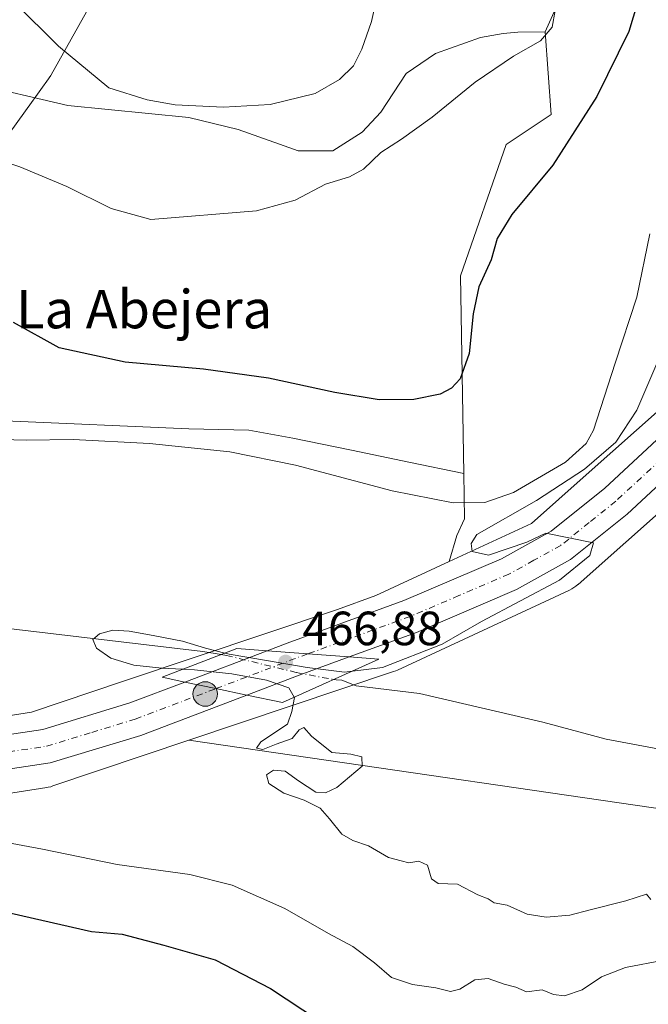
# Model space of a CAD drawing. Units: metres. Extents: x 556432 to 559889, y 4710155 to 4712497.
# Drawn here: x 559207 to 559338, y 4711214 to 4711420 of the extents above; entities that cross this region are included whole.
import ezdxf
from ezdxf.enums import TextEntityAlignment as Align

# ---------------------------------------------------------------- set-up
doc = ezdxf.new("R2010")
doc.units = ezdxf.units.M
doc.header["$MEASUREMENT"] = 0
doc.linetypes.add('DGN Style 4', pattern=[2.6384748266838614, 1.318413404963828, -0.6592067024819142, 0.001648016756204785, -0.6592067024819142])
for name, color, linetype, lineweight in [('Arbolado forestal CxS', 92, 'Continuous', 0), ('Carretera de calzada única Cxs', 7, 'Continuous', 13), ('Carretera de calzada única eje', 7, 'DGN Style 4', 0), ('Corriente natural lineal', 142, 'Continuous', 13), ('Corriente natural lineal oculto', 9, 'DGN Style 4', 13), ('Cultivos herbáceos CxS', 92, 'Continuous', 0), ('Cultivos leñosos CxS', 92, 'Continuous', 0), ('Curva de nivel maestra', 30, 'Continuous', 30), ('Curva de nivel normal', 30, 'Continuous', 0), ('Estanque Cxs', 5, 'Continuous', 0), ('Matorral CxS', 135, 'Continuous', 0), ('Municipio', 91, 'Continuous', 13), ('Municipio CxS', 4, 'Continuous', 0), ('Núcleo urbano CxS', 7, 'Continuous', 0), ('Puente Cxs', 1, 'Continuous', 13), ('Punto de cota en terreno', 7, 'Continuous', 0), ('Punto kilométrico de carretera', 7, 'Continuous', 0), ('Rótulo de punto de cota en construcción', 7, 'Continuous', 0), ('Suelo desnudo CxS', 253, 'Continuous', 0), ('Texto cartográfico', 7, 'Continuous', 0)]:
    doc.layers.add(name, color=color, linetype=linetype, lineweight=lineweight)
doc.styles.add('Style-Arial', font='txt')

# ---------------------------------------------------------------- blocks, each defined once
blk = doc.blocks.new('*U31')
at = {"layer": 'Cultivos herbáceos CxS', "color": 92, "linetype": 'Continuous', "lineweight": 0}
for points in [[(559336.6886999998, 4711461.474099999, 479.3411000000052), (559316.9077000003, 4711417.2805, 480.3888000000007), (559311.2076000003, 4711417.158600001, 480.704700000002), (559308.1538000006, 4711416.880999999, 480.9275000000052), (559303.4343999998, 4711416.0482, 481.2626000000019), (559293.9956, 4711412.716800001, 481.9630999999936), (559287.8881000001, 4711408.5526, 482.1288999999961), (559282.6134000003, 4711400.501800001, 481.6858999999968), (559278.7269000001, 4711396.3376, 481.982600000003), (559272.6194000002, 4711392.450999999, 481.7203000000009), (559265.4014999997, 4711392.450999999, 481.4357000000019), (559261.5148999998, 4711393.8391, 482.0102999999945), (559252.9089000003, 4711396.892899999, 483.8013000000064), (559242.6371999999, 4711399.3914, 484.7385000000068), (559217.3744000001, 4711401.889900001, 483.5069999999978), (559197.1085999999, 4711406.609300001, 481.7173000000039)], [(559204.3266000003, 4711336.095600001, 472.6809000000067), (559242.6371999999, 4711334.4299, 472.4210000000021), (559255.1298000002, 4711334.1523, 472.9407000000065), (559264.2910000002, 4711332.486600001, 474.5176000000066), (559276.5060000002, 4711329.988100001, 474.1086000000069), (559288.4433000004, 4711327.489600001, 473.5970999999991), (559299.9390000004, 4711325.111199999, 473.3221999999951), (559300.0994999995, 4711315.6579, 469.284799999994), (559298.4469999997, 4711312.1845, 467.0724000000046), (559296.8757999997, 4711306.801000001, 465.6606000000029), (559281.6089000005, 4711299.7191, 465.4799999999959), (559273.5721000005, 4711296.7797, 465.5890000000073), (559229.0031000003, 4711281.803500001, 465.7207999999956), (559209.8309000004, 4711275.361099999, 467.4251999999979), (559175.2566999998, 4711269.9498, 469.569399999993)]]:
    blk.add_polyline3d(points, dxfattribs=at)
blk = doc.blocks.new('*U32')
at = {"layer": 'Núcleo urbano CxS', "color": 7, "linetype": 'Continuous', "lineweight": 0}
for points in [[(559362.8701, 4711336.736600001, 462.8785000000062), (559323.7596000005, 4711302.007300001, 465.0231000000058), (559323.7408999996, 4711301.991000001, 465.0215000000026), (559323.7314999999, 4711301.982999999, 465.0207999999984), (559323.7220000001, 4711301.975099999, 465.0200999999943), (559323.3176999995, 4711301.642100001, 464.9902000000002), (559322.8923000004, 4711301.337300001, 464.9663), (559322.4479, 4711301.061100001, 464.9462000000058), (559321.9861000003, 4711300.814099999, 464.9195000000037), (559321.8142999997, 4711300.731899999, 464.9128000000055), (559286.0739000002, 4711284.1525, 465.3855999999942), (559285.7686999999, 4711284.0187, 465.4035000000004), (559285.2785999998, 4711283.834899999, 465.4435999999987), (559285.2664000001, 4711283.830399999, 465.4446999999927), (559285.2615, 4711283.8288, 465.4450999999972), (559285.2555999998, 4711283.8268, 465.4456999999966), (559242.6180999996, 4711269.499299999, 467.4287999999942), (559214.2852999996, 4711259.978800001, 469.618100000007), (559213.8073000005, 4711259.8347, 469.6321999999927), (559213.2975000005, 4711259.7159, 469.6489000000002), (559212.9741000002, 4711259.658299999, 469.6603000000032), (559169.9737999998, 4711252.9279, 472.0197999999946)], [(559175.2566999998, 4711269.9498, 469.569399999993), (559209.8309000004, 4711275.361099999, 467.4251999999979), (559229.0031000003, 4711281.803500001, 465.7207999999956), (559273.5721000005, 4711296.7797, 465.5890000000073), (559281.6089000005, 4711299.7191, 465.4799999999959), (559296.8757999997, 4711306.801000001, 465.6606000000029), (559314.0151000004, 4711314.751800001, 466.0769), (559325.4143000003, 4711324.874, 467.9274000000005), (559341.4720999999, 4711339.133099999, 464.7143000000069), (559352.2158000004, 4711348.673000001, 463.3245000000024), (559368.9445000002, 4711363.840299999, 463.2284000000073), (559370.7154000001, 4711365.445699999, 463.2737000000052), (559390.7196000004, 4711383.5836, 461.626900000003), (559408.5447000006, 4711400.371099999, 461.4526999999944), (559408.7549000002, 4711400.562100001, 461.4562000000006), (559409.0495999996, 4711400.808300001, 461.4593000000023), (559417.8494999995, 4711407.8082, 461.4308000000019), (559417.9596999995, 4711407.894200001, 461.4149999999936), (559418.3854, 4711408.199100001, 461.3534999999974), (559418.8296999997, 4711408.475500001, 461.2883000000002), (559419.2915000003, 4711408.722200001, 461.2197000000015), (559419.7682999996, 4711408.938300001, 461.148000000001), (559419.9090999998, 4711408.994700001, 461.1266999999935), (559427.8491000002, 4711412.108899999, 460.8108999999968)]]:
    blk.add_polyline3d(points, dxfattribs=at)
blk = doc.blocks.new('5PATER')
at = {"layer": 'Suelo desnudo CxS', "linetype": 'Continuous', "lineweight": 0}
h = blk.add_hatch(color=51, dxfattribs=at)
edge = h.paths.add_edge_path()
edge.add_ellipse((0, 0), major_axis=(-0.1095731443231308, -0.1110710700762829), ratio=0.9994222409660322, start_angle=0, end_angle=360)
blk = doc.blocks.new('5HITCA')
at = {"layer": 'Estanque Cxs', "linetype": 'Continuous', "lineweight": 0}
h = blk.add_hatch(color=1, dxfattribs=at)
edge = h.paths.add_edge_path()
edge.add_arc((0, 0), 0.2558578010358639, 0, 360)
at = {"layer": 'Estanque Cxs', "color": 7, "linetype": 'Continuous', "lineweight": 0}
blk.add_circle((0, 0), 0.2558578010358639, dxfattribs=at)

msp = doc.modelspace()

# ---------------------------------------------------------------- linework, layer by layer
at = {"layer": 'Arbolado forestal CxS', "color": 92, "linetype": 'Continuous', "lineweight": 0}
for points in [[(559426.8693000004, 4711394.538100001, 460.2648000000045), (559419.2710999995, 4711388.4946, 460.5323000000063), (559401.6338999998, 4711371.884, 460.934500000003), (559401.5226999996, 4711371.781099999, 460.9394999999931), (559381.4625000004, 4711353.592300001, 461.7397999999957), (559362.9319000002, 4711336.7917, 462.8764999999985), (559362.8701, 4711336.736600001, 462.8785000000062), (559323.7596000005, 4711302.007300001, 465.0231000000058), (559323.7408999996, 4711301.991000001, 465.0215000000026), (559323.7314999999, 4711301.982999999, 465.0207999999984), (559323.7220000001, 4711301.975099999, 465.0200999999943), (559323.3176999995, 4711301.642100001, 464.9902000000002), (559322.8923000004, 4711301.337300001, 464.9663), (559322.4479, 4711301.061100001, 464.9462000000058), (559321.9861000003, 4711300.814099999, 464.9195000000037), (559321.8142999997, 4711300.731899999, 464.9128000000055), (559286.0739000002, 4711284.1525, 465.3855999999942), (559285.7686999999, 4711284.0187, 465.4035000000004), (559285.2785999998, 4711283.834899999, 465.4435999999987), (559285.2664000001, 4711283.830399999, 465.4446999999927), (559285.2615, 4711283.8288, 465.4450999999972), (559285.2555999998, 4711283.8268, 465.4456999999966), (559242.6180999996, 4711269.499299999, 467.4287999999942)], [(559360.9735000003, 4711252.2685, 464.2918000000063), (559242.6180999996, 4711269.499299999, 467.4287999999942), (559285.2555999998, 4711283.8268, 465.4456999999966), (559285.2615, 4711283.8288, 465.4450999999972), (559285.2664000001, 4711283.830399999, 465.4446999999927), (559285.2785999998, 4711283.834899999, 465.4435999999987), (559285.7686999999, 4711284.0187, 465.4035000000004), (559286.0739000002, 4711284.1525, 465.3855999999942), (559321.8142999997, 4711300.731899999, 464.9128000000055), (559321.9861000003, 4711300.814099999, 464.9195000000037), (559322.4479, 4711301.061100001, 464.9462000000058), (559322.8923000004, 4711301.337300001, 464.9663), (559323.3176999995, 4711301.642100001, 464.9902000000002), (559323.7220000001, 4711301.975099999, 465.0200999999943), (559323.7314999999, 4711301.982999999, 465.0207999999984), (559323.7408999996, 4711301.991000001, 465.0215000000026), (559323.7596000005, 4711302.007300001, 465.0231000000058), (559362.8701, 4711336.736600001, 462.8785000000062)], [(559242.6180999996, 4711269.499299999, 467.4287999999942), (559360.9735000003, 4711252.2685, 464.2918000000063), (559377.5805000003, 4711251.467700001, 467.2651000000042), (559387.9253000002, 4711257.378699999, 468.2507999999943), (559391.6205000002, 4711271.418099999, 465.4575999999943), (559401.2267000005, 4711290.6295, 466.417300000001), (559421.1778999995, 4711316.491699999, 468.1867999999959), (559436.6957, 4711333.486500001, 469.648199999996)]]:
    msp.add_polyline3d(points, dxfattribs=at)
at = {"layer": 'Carretera de calzada única Cxs', "color": 7, "linetype": 'Continuous', "lineweight": 13, "extrusion": (0.05654358644779267, 0.02148392678528615, 0.9981689554987702), "elevation": 133305.5615822384, "flags": 128}
msp.add_lwpolyline([(4205465.590630742, -2192080.098066548), (4205465.590630741, -2192098.488646576)], dxfattribs=at)
at = {"layer": 'Carretera de calzada única Cxs', "color": 7, "linetype": 'Continuous', "lineweight": 13, "extrusion": (0.352748007726397, -0.9343173206862739, 0.05118581161494133), "elevation": -4204529.37862773, "flags": 128}
msp.add_lwpolyline([(2187305.578441925, 215965.2194214524), (2187294.515941223, 215967.4621613544), (2187282.833978514, 215966.9651097929)], dxfattribs=at)
at = {"layer": 'Carretera de calzada única Cxs', "color": 7, "linetype": 'Continuous', "lineweight": 13, "extrusion": (-0.07674278300990642, -0.9970109912492965, 0.008923484968860935), "elevation": -4740121.008512293, "flags": 128}
msp.add_lwpolyline([(196054.8883570083, 42769.97356015766), (196046.2546332398, 42767.43315901138), (196037.7397880966, 42767.04214344306)], dxfattribs=at)
msp.add_lwpolyline([(196054.8883570083, 42769.97356015766), (196046.2546332398, 42767.43315901138), (196037.7397880966, 42767.04214344306)], dxfattribs=at)
at = {"layer": 'Carretera de calzada única Cxs', "color": 7, "linetype": 'Continuous', "lineweight": 13, "extrusion": (-0.2079413468601965, -0.9780989804030856, 0.009098395485565076), "elevation": -4724385.00671653, "flags": 128}
msp.add_lwpolyline([(-432694.3563891277, 43454.17504010017), (-432687.7331539456, 43454.99547405897), (-432681.1238591576, 43457.73748755435)], dxfattribs=at)
msp.add_lwpolyline([(-432694.3563891277, 43454.17504010017), (-432687.7331539456, 43454.99547405897), (-432681.1238591576, 43457.73748755435)], dxfattribs=at)
at = {"layer": 'Carretera de calzada única Cxs', "color": 7, "linetype": 'Continuous', "lineweight": 13}
for points in [[(559258.9301000005, 4711288.170100001, 466.9407999999967), (559263.1401000004, 4711289.770099999, 466.7176999999938), (559287.4200999998, 4711298.6501, 465.8077999999951), (559307.7801000001, 4711307.370100001, 465.1441999999952), (559318.1401000004, 4711313.130100001, 464.8635999999969), (559329.3000999996, 4711322.090100001, 464.4275999999954), (559355.8601000002, 4711346.7301, 464.141499999998), (559393.3800999997, 4711380.4901, 462.3632999999973), (559408.9801000003, 4711395.610099999, 461.6576999999961), (559413.6501000002, 4711399.6801, 461.9428000000044), (559420.4001000002, 4711403.950099999, 461.9665999999997), (559427.4700999996, 4711407.5101, 461.3359999999957), (559444.5401, 4711413.610099999, 460.733699999997), (559470.2600999996, 4711420.4901, 461.0375000000058), (559504.9401000004, 4711430.090100001, 460.2788), (559538.5401, 4711438.5701, 458.7823000000063), (559603.7401000002, 4711455.610099999, 458.0534999999945), (559675.6201, 4711474.4101, 457.7151000000013), (559690.3501000004, 4711477.960100001, 455.0813999999955), (559708.8400999998, 4711482.9101, 454.584400000007), (559723.0000999998, 4711488.780099999, 454.1500999999989)], [(559721.2139999997, 4711481.452299999, 453.5610000000015), (559718.7401000002, 4711480.190099999, 453.6374999999971), (559711.3201000001, 4711477.0701, 453.9241000000038), (559692.7401000002, 4711471.5601, 454.2966000000015), (559677.5100999996, 4711467.370100001, 454.5427999999956), (559605.5900999998, 4711448.5601, 456.8317999999999), (559540.3501000004, 4711431.5101, 458.3236000000034), (559506.8000999996, 4711423.040100001, 463.6723000000056), (559472.1700999998, 4711413.460100001, 461.5194999999949), (559446.7001, 4711406.640100001, 461.9706000000006), (559428.5800999999, 4711400.2401, 460.4444999999978), (559423.9001000002, 4711397.870100001, 460.6031999999978), (559413.8201000001, 4711390.350099999, 461.4406000000017), (559398.2600999996, 4711375.270099999, 462.5483999999997), (559360.6801000005, 4711341.460100001, 463.0706999999966), (559333.9700999996, 4711316.6801, 464.8610999999946), (559322.1401000004, 4711307.1801, 467.4180999999954), (559310.9301000005, 4711300.950099999, 466.0332000000053), (559290.0601000004, 4711292.0101, 469.6926999999997), (559276.0301000001, 4711286.880100001, 469.8720999999932)], [(559423.9001000002, 4711397.870100001, 460.6031999999978), (559413.8201000001, 4711390.350099999, 461.4406000000017), (559398.2600999996, 4711375.270099999, 462.5483999999997), (559360.6801000005, 4711341.460100001, 463.0706999999966), (559333.9700999996, 4711316.6801, 464.8610999999946), (559322.1401000004, 4711307.1801, 467.4180999999954), (559310.9301000005, 4711300.950099999, 466.0332000000053), (559290.0601000004, 4711292.0101, 469.6926999999997), (559276.0301000001, 4711286.880100001, 469.8720999999932), (559267.4200999998, 4711287.520099999, 467.3317999999999), (559258.9301000005, 4711288.170100001, 466.9407999999967), (559263.1401000004, 4711289.770099999, 466.7176999999938), (559287.4200999998, 4711298.6501, 465.8077999999951), (559307.7801000001, 4711307.370100001, 465.1441999999952), (559318.1401000004, 4711313.130100001, 464.8635999999969), (559329.3000999996, 4711322.090100001, 464.4275999999954), (559355.8601000002, 4711346.7301, 464.141499999998), (559393.3800999997, 4711380.4901, 462.3632999999973), (559408.9801000003, 4711395.610099999, 461.6576999999961), (559413.6501000002, 4711399.6801, 461.9428000000044), (559420.4001000002, 4711403.950099999, 461.9665999999997), (559427.4700999996, 4711407.5101, 461.3359999999957)], [(558853.2600999996, 4711260.1801, 493.6218999999983), (558873.8601000002, 4711269.140100001, 492.0108000000037), (558913.6201, 4711286.9001, 491.0081999999966), (558939.6601, 4711296.1801, 488.6068999999989), (558952.2200999996, 4711298.5801, 487.6923999999999), (558969.4200999998, 4711297.780099999, 486.2265000000043), (558984.9801000003, 4711295.540100001, 485.1793999999937), (558997.3000999996, 4711292.6601, 484.3129999999946), (559029.4600999998, 4711279.380100001, 481.6652999999933), (559047.5800999999, 4711272.340100001, 480.3784000000014), (559065.6601, 4711266.5801, 479.7100999999967), (559078.5000999998, 4711263.940099999, 477.5553999999975), (559100.2200999996, 4711262.420100001, 476.1910999999964), (559120.6201, 4711262.2601, 474.9942000000011), (559152.2600999996, 4711264.2601, 472.8064000000013), (559175.3800999997, 4711266.2501, 471.2479000000022), (559212.1401000004, 4711271.770099999, 469.5684000000037), (559230.3000999996, 4711277.290100001, 468.126900000003), (559241.7701000003, 4711281.6501, 468.0531999999948)], [(559175.3800999997, 4711266.2501, 471.2479000000022), (559212.1401000004, 4711271.770099999, 469.5684000000037), (559230.3000999996, 4711277.290100001, 468.126900000003), (559241.7701000003, 4711281.6501, 468.0531999999948), (559248.2500999998, 4711280.280099999, 468.8736000000063), (559254.7200999996, 4711278.9301, 471.6154999999999), (559232.6101000002, 4711270.530099999, 469.1493000000046), (559213.7200999996, 4711264.780099999, 470.1692999999942), (559176.2200999996, 4711259.1501, 471.6266000000033)], [(559254.7200999996, 4711278.9301, 471.6154999999999), (559232.6101000002, 4711270.530099999, 469.1493000000046), (559213.7200999996, 4711264.780099999, 470.1692999999942), (559176.2200999996, 4711259.1501, 471.6266000000033), (559152.7901, 4711257.140100001, 473.7599000000046), (559120.8201000001, 4711255.110099999, 475.976999999999), (559099.9401000004, 4711255.280099999, 477.5173999999971), (559086.8759000005, 4711256.1953, 477.8674000000028)]]:
    msp.add_polyline3d(points, dxfattribs=at)
msp.add_polyline3d([(559276.0301000001, 4711286.880100001, 469.8720999999932), (559265.6401000004, 4711283.0801, 472.1119000000036), (559254.7200999996, 4711278.9301, 471.6154999999999), (559248.2500999998, 4711280.280099999, 468.8736000000063), (559241.7701000003, 4711281.6501, 468.0531999999948), (559258.9301000005, 4711288.170100001, 466.9407999999967), (559267.4200999998, 4711287.520099999, 467.3317999999999)], close=True, dxfattribs=at)
at = {"layer": 'Carretera de calzada única eje', "color": 7, "linetype": 'DGN Style 4', "lineweight": 0, "extrusion": (0.3568653033120149, -0.9322699250327593, 0.05932910054464913), "elevation": -4192580.799289537, "flags": 128}
msp.add_lwpolyline([(2206570.168807618, 249649.1421802959), (2206566.945800513, 249650.0844401078), (2206549.677392269, 249650.686701004)], dxfattribs=at)
at = {"layer": 'Carretera de calzada única eje', "color": 7, "linetype": 'DGN Style 4', "lineweight": 0}
for points in [[(559422.1501000002, 4711400.9101, 461.1169999999984), (559418.7701000003, 4711398.770099999, 461.2826999999961), (559413.7301000003, 4711395.0101, 461.2528000000021), (559411.4001000002, 4711392.9801, 461.2523999999976), (559395.8201000001, 4711377.880100001, 461.7810999999929), (559377.0301000001, 4711360.970100001, 462.6687999999995), (559358.2701000003, 4711344.090100001, 463.5051999999997), (559344.9901000002, 4711331.770099999, 463.8420000000042), (559331.6300999997, 4711319.380100001, 464.5779999999941), (559326.0601000004, 4711314.9001, 464.8671999999933), (559320.1401000004, 4711310.1501, 465.6085000000021), (559314.5301000001, 4711307.040100001, 465.3047999999981), (559309.3501000004, 4711304.1601, 465.4398999999976), (559298.9200999998, 4711299.690099999, 465.9786000000022), (559288.7401000002, 4711295.3301, 466.9496999999974), (559276.5301000001, 4711290.860099999, 467.122000000003), (559267.4200999998, 4711287.520099999, 467.3317999999999)], [(559084.9993000003, 4711259.903700001, 477.3984999999957), (559089.2200999996, 4711259.610099999, 477.1129999999976), (559100.0800999999, 4711258.850099999, 476.521900000007), (559110.2801000001, 4711258.770099999, 475.8744000000006), (559120.7200999996, 4711258.6801, 475.1958000000013), (559136.7001, 4711259.700099999, 474.1419000000024), (559152.5201000003, 4711260.700099999, 473.2026999999944), (559164.0800999999, 4711261.690099999, 472.479800000001), (559175.8000999996, 4711262.700099999, 471.6288999999961), (559194.1801000005, 4711265.460100001, 470.5313000000024), (559212.9301000005, 4711268.270099999, 469.6708000000072), (559222.3800999997, 4711271.1501, 469.1192000000011), (559231.4501, 4711273.9101, 468.5363000000071), (559248.2500999998, 4711280.280099999, 468.8736000000063)]]:
    msp.add_polyline3d(points, dxfattribs=at)
at = {"layer": 'Corriente natural lineal', "color": 142, "linetype": 'Continuous', "lineweight": 13}
for points in [[(559272.8257999998, 4711282.1808, 466.212400000004), (559273.3101000004, 4711282.090100001, 466.1447000000044), (559274.4704999998, 4711282.020199999, 466.0467999999965), (559277.4972999999, 4711280.829500001, 465.4186999999947), (559290.7264999999, 4711279.242000001, 463.7930999999954), (559316.3910999997, 4711273.288899999, 462.2514999999985), (559329.6202999996, 4711269.717, 461.9064999999973), (559349.5964000003, 4711266.012800001, 462.0354999999981), (559359.6506000003, 4711264.557600001, 461.379700000005), (559364.0162000004, 4711265.483700001, 461.3386000000028), (559368.6464, 4711266.938899999, 461.0296999999992), (559371.4245999996, 4711268.261800001, 460.7333999999974), (559375.9225000005, 4711271.304500001, 460.6316999999981), (559379.3450999996, 4711276.235099999, 460.7410999999993), (559381.7433000002, 4711280.961800001, 460.4695999999968), (559383.9923, 4711285.9889, 460.1524000000064), (559385.0505999997, 4711292.3389, 460.3818000000028), (559386.2794000005, 4711298.601600001, 460.9809999999998), (559390.2100000001, 4711308.214000001, 460.5246999999945), (559396.6923000002, 4711319.061899999, 459.8870000000024), (559403.4391999999, 4711331.3651, 459.6769000000059), (559408.9955000002, 4711341.816099999, 459.2627999999968), (559419.4464999996, 4711362.189099999, 458.4403000000021), (559424.2736000001, 4711372.420299999, 458.3591000000015)], [(559193.7500999998, 4711294.170100001, 466.0676999999997), (559245.5100999996, 4711288.0101, 465.0651999999973), (559249.3179000001, 4711287.392200001, 465.7011999999959)]]:
    msp.add_polyline3d(points, dxfattribs=at)
at = {"layer": 'Corriente natural lineal oculto', "color": 9, "linetype": 'DGN Style 4', "lineweight": 13}
msp.add_polyline3d([(559249.3179000001, 4711287.392200001, 465.7011999999959), (559250.4401000004, 4711287.210100001, 465.9952000000048), (559265.0301000001, 4711283.640100001, 466.8313999999955), (559272.8257999998, 4711282.1808, 466.212400000004)], dxfattribs=at)
at = {"layer": 'Cultivos herbáceos CxS', "color": 92, "linetype": 'Continuous', "lineweight": 0}
for points in [[(559432.7432000004, 4711515.1303, 479.0298999999941), (559414.0100999996, 4711513.683900001, 480.5247999999993), (559417.8864000002, 4711503.5427, 479.2514999999985), (559426.2790999999, 4711491.7105, 477.3797999999952), (559418.4961999999, 4711483.579299999, 477.193299999999), (559402.6743000001, 4711473.882099999, 477.3162000000011), (559390.4238999998, 4711472.8617, 477.6665000000066), (559379.7056, 4711473.372300001, 478.042300000001), (559365.1215000004, 4711472.0723, 478.4297999999981), (559353.7320999998, 4711471.0573, 478.8735000000015), (559336.6886999998, 4711461.474099999, 479.3411000000052), (559316.9077000003, 4711417.2805, 480.3888000000007)], [(559197.1085999999, 4711406.609300001, 481.7173000000039), (559217.3744000001, 4711401.889900001, 483.5069999999978), (559242.6371999999, 4711399.3914, 484.7385000000068), (559252.9089000003, 4711396.892899999, 483.8013000000064), (559261.5148999998, 4711393.8391, 482.0102999999945), (559265.4014999997, 4711392.450999999, 481.4357000000019), (559272.6194000002, 4711392.450999999, 481.7203000000009), (559278.7269000001, 4711396.3376, 481.982600000003), (559282.6134000003, 4711400.501800001, 481.6858999999968), (559287.8881000001, 4711408.5526, 482.1288999999961), (559293.9956, 4711412.716800001, 481.9630999999936), (559303.4343999998, 4711416.0482, 481.2626000000019), (559308.1538000006, 4711416.880999999, 480.9275000000052), (559311.2076000003, 4711417.158600001, 480.704700000002), (559316.9077000003, 4711417.2805, 480.3888000000007), (559318.1423000004, 4711400.038100001, 478.9704999999958), (559308.7548000002, 4711393.790100001, 479.1420000000071), (559299.2383000003, 4711366.3749, 477.5543999999937), (559299.9390000004, 4711325.111199999, 473.3221999999951), (559288.4433000004, 4711327.489600001, 473.5970999999991), (559276.5060000002, 4711329.988100001, 474.1086000000069), (559264.2910000002, 4711332.486600001, 474.5176000000066), (559255.1298000002, 4711334.1523, 472.9407000000065), (559242.6371999999, 4711334.4299, 472.4210000000021), (559204.3266000003, 4711336.095600001, 472.6809000000067)], [(559316.9077000003, 4711417.2805, 480.3888000000007), (559311.2076000003, 4711417.158600001, 480.704700000002), (559308.1538000006, 4711416.880999999, 480.9275000000052), (559303.4343999998, 4711416.0482, 481.2626000000019), (559293.9956, 4711412.716800001, 481.9630999999936), (559287.8881000001, 4711408.5526, 482.1288999999961), (559282.6134000003, 4711400.501800001, 481.6858999999968), (559278.7269000001, 4711396.3376, 481.982600000003), (559272.6194000002, 4711392.450999999, 481.7203000000009), (559265.4014999997, 4711392.450999999, 481.4357000000019), (559261.5148999998, 4711393.8391, 482.0102999999945), (559252.9089000003, 4711396.892899999, 483.8013000000064), (559242.6371999999, 4711399.3914, 484.7385000000068), (559217.3744000001, 4711401.889900001, 483.5069999999978), (559197.1085999999, 4711406.609300001, 481.7173000000039)], [(559316.9077000003, 4711417.2805, 480.3888000000007), (559311.2076000003, 4711417.158600001, 480.704700000002), (559308.1538000006, 4711416.880999999, 480.9275000000052), (559303.4343999998, 4711416.0482, 481.2626000000019), (559293.9956, 4711412.716800001, 481.9630999999936), (559287.8881000001, 4711408.5526, 482.1288999999961), (559282.6134000003, 4711400.501800001, 481.6858999999968), (559278.7269000001, 4711396.3376, 481.982600000003), (559272.6194000002, 4711392.450999999, 481.7203000000009), (559265.4014999997, 4711392.450999999, 481.4357000000019), (559261.5148999998, 4711393.8391, 482.0102999999945), (559252.9089000003, 4711396.892899999, 483.8013000000064), (559242.6371999999, 4711399.3914, 484.7385000000068), (559217.3744000001, 4711401.889900001, 483.5069999999978), (559197.1085999999, 4711406.609300001, 481.7173000000039)], [(559316.9077000003, 4711417.2805, 480.3888000000007), (559318.1423000004, 4711400.038100001, 478.9704999999958), (559308.7548000002, 4711393.790100001, 479.1420000000071), (559299.2383000003, 4711366.3749, 477.5543999999937), (559299.9390000004, 4711325.111199999, 473.3221999999951)], [(559204.3266000003, 4711336.095600001, 472.6809000000067), (559242.6371999999, 4711334.4299, 472.4210000000021), (559255.1298000002, 4711334.1523, 472.9407000000065), (559264.2910000002, 4711332.486600001, 474.5176000000066), (559276.5060000002, 4711329.988100001, 474.1086000000069), (559288.4433000004, 4711327.489600001, 473.5970999999991), (559299.9390000004, 4711325.111199999, 473.3221999999951)], [(559204.3266000003, 4711336.095600001, 472.6809000000067), (559242.6371999999, 4711334.4299, 472.4210000000021), (559255.1298000002, 4711334.1523, 472.9407000000065), (559264.2910000002, 4711332.486600001, 474.5176000000066), (559276.5060000002, 4711329.988100001, 474.1086000000069), (559288.4433000004, 4711327.489600001, 473.5970999999991), (559299.9390000004, 4711325.111199999, 473.3221999999951)], [(559299.9390000004, 4711325.111199999, 473.3221999999951), (559300.0994999995, 4711315.6579, 469.284799999994), (559298.4469999997, 4711312.1845, 467.0724000000046), (559296.8757999997, 4711306.801000001, 465.6606000000029)], [(559296.8757999997, 4711306.801000001, 465.6606000000029), (559281.6089000005, 4711299.7191, 465.4799999999959), (559273.5721000005, 4711296.7797, 465.5890000000073), (559229.0031000003, 4711281.803500001, 465.7207999999956), (559209.8309000004, 4711275.361099999, 467.4251999999979), (559175.2566999998, 4711269.9498, 469.569399999993)]]:
    msp.add_polyline3d(points, dxfattribs=at)
at = {"layer": 'Cultivos leñosos CxS', "color": 92, "linetype": 'Continuous', "lineweight": 0}
for points in [[(559432.7432000004, 4711515.1303, 479.0298999999941), (559414.0100999996, 4711513.683900001, 480.5247999999993), (559417.8864000002, 4711503.5427, 479.2514999999985), (559426.2790999999, 4711491.7105, 477.3797999999952), (559418.4961999999, 4711483.579299999, 477.193299999999), (559402.6743000001, 4711473.882099999, 477.3162000000011), (559390.4238999998, 4711472.8617, 477.6665000000066), (559379.7056, 4711473.372300001, 478.042300000001), (559365.1215000004, 4711472.0723, 478.4297999999981), (559353.7320999998, 4711471.0573, 478.8735000000015), (559336.6886999998, 4711461.474099999, 479.3411000000052), (559316.9077000003, 4711417.2805, 480.3888000000007)], [(559341.4720999999, 4711339.133099999, 464.7143000000069), (559325.4143000003, 4711324.874, 467.9274000000005), (559314.0151000004, 4711314.751800001, 466.0769), (559296.8757999997, 4711306.801000001, 465.6606000000029), (559298.4469999997, 4711312.1845, 467.0724000000046), (559300.0994999995, 4711315.6579, 469.284799999994), (559299.9390000004, 4711325.111199999, 473.3221999999951), (559299.2383000003, 4711366.3749, 477.5543999999937), (559308.7548000002, 4711393.790100001, 479.1420000000071), (559318.1423000004, 4711400.038100001, 478.9704999999958), (559316.9077000003, 4711417.2805, 480.3888000000007), (559336.6886999998, 4711461.474099999, 479.3411000000052)], [(559316.9077000003, 4711417.2805, 480.3888000000007), (559318.1423000004, 4711400.038100001, 478.9704999999958), (559308.7548000002, 4711393.790100001, 479.1420000000071), (559299.2383000003, 4711366.3749, 477.5543999999937), (559299.9390000004, 4711325.111199999, 473.3221999999951)], [(559427.8491000002, 4711412.108899999, 460.8108999999968), (559419.9090999998, 4711408.994700001, 461.1266999999935), (559419.7682999996, 4711408.938300001, 461.148000000001), (559419.2915000003, 4711408.722200001, 461.2197000000015), (559418.8296999997, 4711408.475500001, 461.2883000000002), (559418.3854, 4711408.199100001, 461.3534999999974), (559417.9596999995, 4711407.894200001, 461.4149999999936), (559417.8494999995, 4711407.8082, 461.4308000000019), (559409.0495999996, 4711400.808300001, 461.4593000000023), (559408.7549000002, 4711400.562100001, 461.4562000000006), (559408.5447000006, 4711400.371099999, 461.4526999999944), (559390.7196000004, 4711383.5836, 461.626900000003), (559370.7154000001, 4711365.445699999, 463.2737000000052), (559368.9445000002, 4711363.840299999, 463.2284000000073), (559352.2158000004, 4711348.673000001, 463.3245000000024), (559341.4720999999, 4711339.133099999, 464.7143000000069), (559325.4143000003, 4711324.874, 467.9274000000005), (559314.0151000004, 4711314.751800001, 466.0769), (559296.8757999997, 4711306.801000001, 465.6606000000029)], [(559299.9390000004, 4711325.111199999, 473.3221999999951), (559300.0994999995, 4711315.6579, 469.284799999994), (559298.4469999997, 4711312.1845, 467.0724000000046), (559296.8757999997, 4711306.801000001, 465.6606000000029)]]:
    msp.add_polyline3d(points, dxfattribs=at)
at = {"layer": 'Curva de nivel maestra', "color": 30, "linetype": 'Continuous', "lineweight": 30, "elevation": 475, "flags": 128}
for points in [[(559337.7199999997, 4711428.670100001), (559334.3200000003, 4711417.350099999), (559327.6600000003, 4711403.800100001), (559318.5199999996, 4711389.470100001), (559309.9500000002, 4711379.190099999), (559306.8799999999, 4711374.170100001), (559305.6600000003, 4711369.690099999), (559303.0700000003, 4711364.0701), (559301.8600000005, 4711358.4101), (559301.0800000001, 4711350.190099999), (559299.1600000003, 4711344.920100001), (559297.3899999997, 4711342.970100001), (559294.9900000002, 4711341.690099999), (559289.4800000004, 4711340.600099999), (559282.29, 4711340.540100001), (559273.0599999996, 4711342.0701), (559259.2400000002, 4711345.050100001), (559245.6299999999, 4711346.9101), (559229.2999999998, 4711348.340100001), (559215.5800000001, 4711351.3201), (559206.0700000003, 4711356.630100001)], [(559195.1500000004, 4711235.790100001), (559222.2999999998, 4711229.630100001), (559228.7300000004, 4711229.090100001), (559237.3799999999, 4711226.790100001), (559248.0999999996, 4711223.7301), (559259.6200000001, 4711217.7601), (559269.6299999999, 4711211.140100001)]]:
    msp.add_lwpolyline(points, dxfattribs=at)
at = {"layer": 'Curva de nivel normal', "color": 30, "linetype": 'Continuous', "lineweight": 0, "flags": 128}
for points, elevation in [([(559282.7199999997, 4711428.460100001), (559280.7199999997, 4711419.440099999), (559278.7000000002, 4711413.640100001), (559276.9000000004, 4711410.170100001), (559274.0300000003, 4711407.340100001), (559268.9600000001, 4711404.420100001), (559259.5300000003, 4711402.110099999), (559249.8600000005, 4711401.5601), (559239.7599999999, 4711402.0001), (559233.9100000003, 4711403.0801), (559225.9000000004, 4711405.600099999), (559215.4100000003, 4711414.270099999), (559206.25, 4711423.340100001)], 485), ([(559198.0999999996, 4711392.1501), (559207.4000000004, 4711389.0801), (559217.1699999999, 4711384.970100001), (559226.4500000002, 4711380.390100001), (559234.7100000001, 4711378.100099999), (559256.7000000002, 4711379.9301), (559264.75, 4711382.1801), (559271.1100000005, 4711385.470100001), (559276.0899999999, 4711386.9901), (559279, 4711388.590100001), (559282.6399999997, 4711392.0601), (559286.9600000001, 4711394.860099999), (559293.2999999998, 4711399.4901), (559302.29, 4711406.7401), (559310.29, 4711412.1801), (559315.9400000004, 4711415.4101), (559318.3399999999, 4711418.2601), (559318.9900000002, 4711421.690099999)], 480), ([(559200.9299999997, 4711332.280099999), (559208.7100000001, 4711332.100099999), (559218.5199999996, 4711332.2401), (559234.4000000004, 4711331.4101), (559251.1600000003, 4711329.6601), (559264.8399999999, 4711326.850099999), (559285.0099999999, 4711321.5101), (559297.7300000004, 4711319.0101), (559304.29, 4711319.0801), (559310.3200000003, 4711321.210100001), (559321.1299999999, 4711327.5001), (559325.4699999997, 4711331.380100001), (559326.9400000004, 4711334.190099999), (559331.5, 4711348.170100001), (559336.0199999996, 4711361.950099999), (559338.7300000004, 4711375.120100001)], 470), ([(559341.8200000003, 4711352.0101), (559336, 4711338.360099999), (559331.6100000005, 4711331.700099999), (559325.0800000001, 4711326.030099999), (559315.0999999996, 4711319.530099999), (559302.6200000001, 4711312.390100001), (559301.4500000002, 4711310.530099999), (559301.6699999999, 4711308.850099999), (559305.0499999998, 4711308.120100001), (559313.0599999996, 4711310.840100001), (559317.0499999998, 4711312.7301), (559326.9900000002, 4711310.6601), (559326.2000000002, 4711308.0701), (559319.8799999999, 4711302.9001), (559303.6299999999, 4711294.2501), (559295.4100000003, 4711289.5701), (559282.9900000002, 4711284.700099999), (559276.7347999997, 4711283.9407)], 465), ([(559250.0900999998, 4711287.690099999), (559246.0800000001, 4711288.7401), (559241.2999999998, 4711290.1501), (559235.2000000002, 4711291.340100001), (559230.2000000002, 4711292.270099999), (559226.75, 4711292.440099999), (559224, 4711291.720100001), (559222.6100000005, 4711290.530099999), (559223.3700000001, 4711288.7301), (559226.3399999999, 4711286.600099999), (559231.1299999999, 4711285.1601), (559236.9800000004, 4711284.5601), (559241.3211000003, 4711284.310699999), (559241.3256000001, 4711284.3104)], 465), ([(559276.7347999997, 4711283.9407), (559276.7300000004, 4711283.940099999), (559275.0300000003, 4711283.7301), (559267.29, 4711284.670100001), (559258.7699999996, 4711286.120100001), (559251.04, 4711287.440099999), (559250.0900999998, 4711287.690099999)], 465), ([(559241.3256000001, 4711284.3104), (559241.3300000001, 4711284.3101), (559241.3344999999, 4711284.309800001), (559243.8200000003, 4711284.170100001), (559251.5499999998, 4711283.370100001), (559258.8099999996, 4711282.050100001), (559263.4800000004, 4711280.460100001), (559264.5800000001, 4711278.470100001)], 465), ([(559264.5800000001, 4711278.470100001), (559264.6200000001, 4711278.4001), (559264.1100000005, 4711275.530099999), (559263.1600000003, 4711272.850099999), (559257.5899999999, 4711269.1601), (559256.6799999997, 4711267.840100001), (559258.0499999998, 4711267.600099999), (559260.8300000001, 4711268.700099999), (559264.1200000001, 4711269.9001), (559265.5800000001, 4711271.720100001), (559266.5899999999, 4711272.1801), (559268.1900000004, 4711270.340100001), (559272.4000000004, 4711266.940099999), (559276.3499999996, 4711266.600099999), (559278.6699999999, 4711266.0801), (559278.7400000002, 4711264.100099999), (559273.4299999997, 4711259.640100001), (559271.0899999999, 4711258.5601), (559269.0800000001, 4711258.6801), (559265.4500000002, 4711261.0801), (559262.7000000002, 4711263.0601), (559260.29, 4711263.2601), (559258.7800000003, 4711262.290100001), (559259.29, 4711260.5101), (559262.4199999999, 4711258.4801), (559266.6699999999, 4711257.0101), (559269.9699999997, 4711255.370100001), (559271.9100000003, 4711253.1601), (559274.5300000003, 4711249.950099999), (559276.8099999996, 4711248.630100001), (559280.0300000003, 4711247.5101), (559284.2300000004, 4711245.040100001), (559286.9000000004, 4711244.370100001), (559288.4600000001, 4711243.950099999), (559290.5700000003, 4711244.290100001), (559292.3899999997, 4711243.450099999), (559293.2199999997, 4711240.600099999), (559294.6100000005, 4711239.640100001), (559298.6299999999, 4711239.520099999), (559302.8499999996, 4711237.3101), (559304.9900000002, 4711236.4101), (559306.2400000002, 4711235.600099999), (559308.9600000001, 4711235.120100001), (559313.1299999999, 4711233.2301), (559317.0800000001, 4711232.6501), (559322.0300000003, 4711233.040100001), (559326.2699999996, 4711234.1801), (559333.7100000001, 4711236.0601), (559338, 4711237.420100001), (559338.9000000004, 4711236.3201)], 465), ([(559341.6200000001, 4711223.6601), (559333.6200000001, 4711222.100099999), (559328.6200000001, 4711220.1801), (559324.6200000001, 4711217.450099999), (559320.9500000002, 4711216.220100001), (559318.6200000001, 4711216.4801), (559316.29, 4711217.4801), (559312.9900000002, 4711217.050100001), (559310.7800000003, 4711217.9901), (559308.3499999996, 4711218.640100001), (559305.0300000003, 4711219.850099999), (559302.2300000004, 4711219.5801), (559299.0700000003, 4711217.5701), (559297.1699999999, 4711217.100099999), (559294.1299999999, 4711217.880100001), (559289.2300000004, 4711218.5801), (559284.8600000005, 4711220.030099999), (559281.2800000003, 4711223.100099999), (559276.79, 4711226.470100001), (559271.7100000001, 4711229.200099999), (559262.6100000005, 4711234.420100001), (559251.6699999999, 4711239.3201), (559242.8200000003, 4711241.5001), (559227.6500000004, 4711243.630100001), (559212.0700000003, 4711246.8101), (559203.9000000004, 4711248.300100001)], 470)]:
    msp.add_lwpolyline(points, dxfattribs=dict(at, elevation=elevation))
at = {"layer": 'Matorral CxS', "color": 135, "linetype": 'Continuous', "lineweight": 0}
for points in [[(559169.9737999998, 4711252.9279, 472.0197999999946), (559212.9741000002, 4711259.658299999, 469.6603000000032), (559213.2975000005, 4711259.7159, 469.6489000000002), (559213.8073000005, 4711259.8347, 469.6321999999927), (559214.2852999996, 4711259.978800001, 469.618100000007), (559242.6180999996, 4711269.499299999, 467.4287999999942), (559360.9735000003, 4711252.2685, 464.2918000000063), (559377.5805000003, 4711251.467700001, 467.2651000000042), (559387.9253000002, 4711257.378699999, 468.2507999999943), (559391.6205000002, 4711271.418099999, 465.4575999999943), (559401.2267000005, 4711290.6295, 466.417300000001), (559421.1778999995, 4711316.491699999, 468.1867999999959), (559436.6957, 4711333.486500001, 469.648199999996)], [(559242.6180999996, 4711269.499299999, 467.4287999999942), (559360.9735000003, 4711252.2685, 464.2918000000063), (559377.5805000003, 4711251.467700001, 467.2651000000042), (559387.9253000002, 4711257.378699999, 468.2507999999943), (559391.6205000002, 4711271.418099999, 465.4575999999943), (559401.2267000005, 4711290.6295, 466.417300000001), (559421.1778999995, 4711316.491699999, 468.1867999999959), (559436.6957, 4711333.486500001, 469.648199999996)], [(559242.6180999996, 4711269.499299999, 467.4287999999942), (559214.2852999996, 4711259.978800001, 469.618100000007), (559213.8073000005, 4711259.8347, 469.6321999999927), (559213.2975000005, 4711259.7159, 469.6489000000002), (559212.9741000002, 4711259.658299999, 469.6603000000032), (559169.9737999998, 4711252.9279, 472.0197999999946)]]:
    msp.add_polyline3d(points, dxfattribs=at)
at = {"layer": 'Municipio', "color": 91, "linetype": 'Continuous', "lineweight": 13, "flags": 128}
msp.add_lwpolyline([(559227.013, 4711431.750000002), (559213.9389999993, 4711408.263000002), (559213.844999998, 4711408.132), (559212.9989999982, 4711406.955000001), (559212.6589999984, 4711406.482000001), (559212.4609999993, 4711406.207000002), (559210.3430000001, 4711403.262000003), (559210.1409999991, 4711402.981000002), (559203.3859999983, 4711393.589000001)], dxfattribs=at)
msp.add_lwpolyline([(559227.013, 4711431.750000002), (559213.9389999993, 4711408.263000002), (559213.844999998, 4711408.132), (559212.9989999982, 4711406.955000001), (559212.6589999984, 4711406.482000001), (559212.4609999993, 4711406.207000002), (559210.3430000001, 4711403.262000003), (559210.1409999991, 4711402.981000002), (559203.3859999983, 4711393.589000001)], dxfattribs=at)
at = {"layer": 'Municipio CxS', "color": 4, "linetype": 'Continuous', "lineweight": 0, "flags": 128}
for points in [[(559227.0130000013, 4711431.750000001), (559213.9390000005, 4711408.263), (559213.8449999993, 4711408.131999999), (559212.9989999996, 4711406.955), (559212.6589999996, 4711406.482), (559212.4610000006, 4711406.207000001), (559210.3430000015, 4711403.262000001), (559210.1410000004, 4711402.981000001), (559203.3859999996, 4711393.588999999)], [(559203.3859999996, 4711393.588999999), (559210.1410000004, 4711402.981000001), (559210.3430000015, 4711403.262000001), (559212.4610000006, 4711406.207000001), (559212.6589999996, 4711406.482), (559212.9989999996, 4711406.955), (559213.8449999993, 4711408.131999999), (559213.9390000005, 4711408.263), (559227.0130000013, 4711431.750000001)]]:
    msp.add_lwpolyline(points, dxfattribs=at)
at = {"layer": 'Núcleo urbano CxS', "color": 7, "linetype": 'Continuous', "lineweight": 0}
for points in [[(559427.8491000002, 4711412.108899999, 460.8108999999968), (559419.9090999998, 4711408.994700001, 461.1266999999935), (559419.7682999996, 4711408.938300001, 461.148000000001), (559419.2915000003, 4711408.722200001, 461.2197000000015), (559418.8296999997, 4711408.475500001, 461.2883000000002), (559418.3854, 4711408.199100001, 461.3534999999974), (559417.9596999995, 4711407.894200001, 461.4149999999936), (559417.8494999995, 4711407.8082, 461.4308000000019), (559409.0495999996, 4711400.808300001, 461.4593000000023), (559408.7549000002, 4711400.562100001, 461.4562000000006), (559408.5447000006, 4711400.371099999, 461.4526999999944), (559390.7196000004, 4711383.5836, 461.626900000003), (559370.7154000001, 4711365.445699999, 463.2737000000052), (559368.9445000002, 4711363.840299999, 463.2284000000073), (559352.2158000004, 4711348.673000001, 463.3245000000024), (559341.4720999999, 4711339.133099999, 464.7143000000069), (559325.4143000003, 4711324.874, 467.9274000000005), (559314.0151000004, 4711314.751800001, 466.0769), (559296.8757999997, 4711306.801000001, 465.6606000000029)], [(559426.8693000004, 4711394.538100001, 460.2648000000045), (559419.2710999995, 4711388.4946, 460.5323000000063), (559401.6338999998, 4711371.884, 460.934500000003), (559401.5226999996, 4711371.781099999, 460.9394999999931), (559381.4625000004, 4711353.592300001, 461.7397999999957), (559362.9319000002, 4711336.7917, 462.8764999999985), (559362.8701, 4711336.736600001, 462.8785000000062), (559323.7596000005, 4711302.007300001, 465.0231000000058), (559323.7408999996, 4711301.991000001, 465.0215000000026), (559323.7314999999, 4711301.982999999, 465.0207999999984), (559323.7220000001, 4711301.975099999, 465.0200999999943), (559323.3176999995, 4711301.642100001, 464.9902000000002), (559322.8923000004, 4711301.337300001, 464.9663), (559322.4479, 4711301.061100001, 464.9462000000058), (559321.9861000003, 4711300.814099999, 464.9195000000037), (559321.8142999997, 4711300.731899999, 464.9128000000055), (559286.0739000002, 4711284.1525, 465.3855999999942), (559285.7686999999, 4711284.0187, 465.4035000000004), (559285.2785999998, 4711283.834899999, 465.4435999999987), (559285.2664000001, 4711283.830399999, 465.4446999999927), (559285.2615, 4711283.8288, 465.4450999999972), (559285.2555999998, 4711283.8268, 465.4456999999966), (559242.6180999996, 4711269.499299999, 467.4287999999942)], [(559296.8757999997, 4711306.801000001, 465.6606000000029), (559281.6089000005, 4711299.7191, 465.4799999999959), (559273.5721000005, 4711296.7797, 465.5890000000073), (559229.0031000003, 4711281.803500001, 465.7207999999956), (559209.8309000004, 4711275.361099999, 467.4251999999979), (559175.2566999998, 4711269.9498, 469.569399999993)], [(559242.6180999996, 4711269.499299999, 467.4287999999942), (559214.2852999996, 4711259.978800001, 469.618100000007), (559213.8073000005, 4711259.8347, 469.6321999999927), (559213.2975000005, 4711259.7159, 469.6489000000002), (559212.9741000002, 4711259.658299999, 469.6603000000032), (559169.9737999998, 4711252.9279, 472.0197999999946)]]:
    msp.add_polyline3d(points, dxfattribs=at)
at = {"layer": 'Puente Cxs', "color": 1, "linetype": 'Continuous', "lineweight": 13}
msp.add_polyline3d([(559282.2200999996, 4711286.4101, 471.3582000000025), (559262.1401000004, 4711277.370100001, 476.9535000000033), (559254.7200999996, 4711278.9301, 471.6154999999999), (559248.2500999998, 4711280.280099999, 468.8736000000063), (559241.7701000003, 4711281.6501, 468.0531999999948), (559237.0201000003, 4711282.6501, 470.5663000000059), (559252.5800999999, 4711288.6501, 467.603099999993), (559258.9301000005, 4711288.170100001, 466.9407999999967), (559267.4200999998, 4711287.520099999, 467.3317999999999), (559276.0301000001, 4711286.880100001, 469.8720999999932)], close=True, dxfattribs=at)
msp.add_polyline3d([(559282.2200999996, 4711286.4101, 471.3582000000025), (559262.1401000004, 4711277.370100001, 476.9535000000033), (559254.7200999996, 4711278.9301, 471.6154999999999), (559248.2500999998, 4711280.280099999, 468.8736000000063), (559241.7701000003, 4711281.6501, 468.0531999999948), (559237.0201000003, 4711282.6501, 470.5663000000059), (559252.5800999999, 4711288.6501, 467.603099999993), (559258.9301000005, 4711288.170100001, 466.9407999999967), (559267.4200999998, 4711287.520099999, 467.3317999999999), (559276.0301000001, 4711286.880100001, 469.8720999999932), (559282.2200999996, 4711286.4101, 471.3582000000025)], dxfattribs=at)

# ---------------------------------------------------------------- block references
at = {"layer": 'Cultivos herbáceos CxS', "color": 92, "linetype": 'Continuous', "lineweight": 0}
msp.add_blockref('*U31', (0, 0), dxfattribs=at)
at = {"layer": 'Núcleo urbano CxS', "color": 7, "linetype": 'Continuous', "lineweight": 0}
msp.add_blockref('*U32', (0, 0), dxfattribs=at)
at = {"layer": 'Punto de cota en terreno', "color": 7, "linetype": 'Continuous', "lineweight": 0, "xscale": 10, "yscale": 10, "zscale": 10}
msp.add_blockref('5PATER', (559262.7800000003, 4711285.810000001, 466.8800000000047), dxfattribs=at)
at = {"layer": 'Punto kilométrico de carretera', "color": 7, "linetype": 'Continuous', "lineweight": 0, "xscale": 10, "yscale": 10, "zscale": 10}
msp.add_blockref('5HITCA', (559246.0329, 4711279.162699999, 468.9133000000002), dxfattribs=at)

# ---------------------------------------------------------------- texts
at = {"layer": 'Rótulo de punto de cota en construcción', "color": 7, "linetype": 'Continuous', "lineweight": 0, "style": 'Style-Arial'}
msp.add_text('466,88', height=7.000000000000002, dxfattribs=at).set_placement((559266.3077999996, 4711289.3378))
at = {"layer": 'Texto cartográfico', "color": 7, "linetype": 'Continuous', "lineweight": 0, "style": 'Style-Arial'}
msp.add_text('La Abejera', height=8, dxfattribs=at).set_placement((559233.2893646337, 4711359.420150001), align=Align.MIDDLE_CENTER)

doc.saveas('drawing.dxf')
